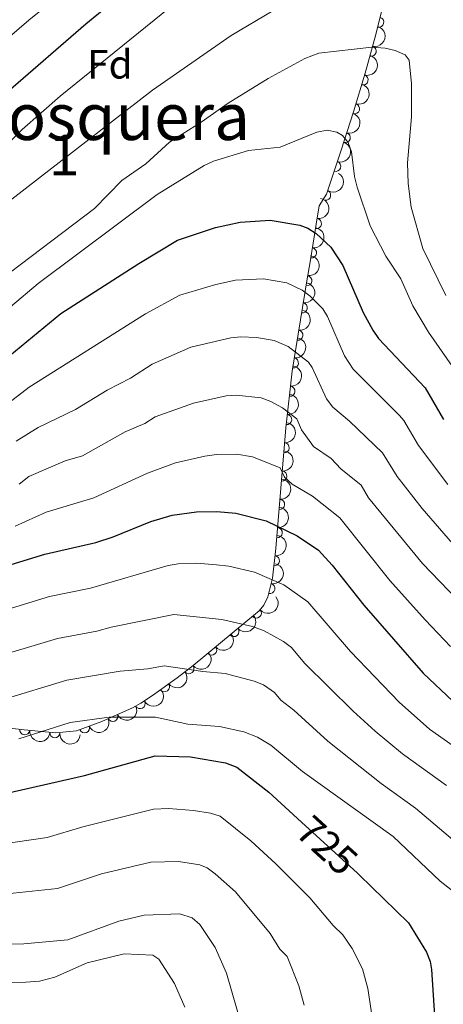
# Model space of a CAD drawing. Units: metres. Extents: x 641620 to 648539, y 730092 to 734862.
# Drawn here: x 641820 to 641924, y 733027 to 733270 of the extents above; entities that cross this region are included whole.
import ezdxf
from ezdxf.enums import TextEntityAlignment as Align

# ---------------------------------------------------------------- set-up
doc = ezdxf.new("R2010")
doc.units = ezdxf.units.M
doc.header["$MEASUREMENT"] = 0
doc.linetypes.add('DGN Style 3', pattern=[108.1363376146789, 77.24024115334207, -30.89609646133683])
doc.linetypes.add('DGN Style 5', pattern=[54.06816880733945, 23.17207234600262, -30.89609646133683])
for name, color, linetype, lineweight in [('Centroides', 7, 'Continuous', 5), ('Entidades rústicas y varios', 7, 'Continuous', 5), ('Relieve y altimetría', 7, 'Continuous', 5), ('Textos de rotulación', 7, 'Continuous', 5)]:
    doc.layers.add(name, color=color, linetype=linetype, lineweight=lineweight)
doc.styles.add('Style-arial', font='arial.shx', dxfattribs={"bigfont": 'arialbig.shx'})
doc.styles.add('Style-Arial Narrow', font='txt')
doc.styles.add('Style-Helvetica-Narrow-Oblique', font='txt')
doc.styles.add('Style-Times New Roman', font='txt')

msp = doc.modelspace()

# ---------------------------------------------------------------- linework, layer by layer
at = {"layer": 'Entidades rústicas y varios', "color": 92, "linetype": 'DGN Style 3', "lineweight": 5}
msp.add_polyline3d([(641909.78, 733275.52, 666.36), (641907.46, 733266.05, 668.76), (641904.8500000001, 733256.56, 670.8100000000001), (641902, 733247.05, 672.4300000000001), (641898.95, 733237.55, 673.5), (641895.29, 733226.79, 673.96), (641893.52, 733223.8500000001, 673.96), (641892.81, 733219.3400000001, 674.0600000000001), (641892.03, 733214.7, 674.83), (641891.25, 733210.0700000001, 676.22), (641890.47, 733205.4299999999, 678.0600000000001), (641887.8, 733189.21, 685.75), (641886.8700000001, 733183.1699999999, 688.19), (641885.31, 733169.23, 693.49), (641882.8700000001, 733139.51, 705.09), (641881.97, 733132.22, 708.16), (641880.8700000001, 733127.6000000001, 710.09), (641879.8600000001, 733125.55, 711.03), (641878.75, 733124.1400000001, 711.76), (641877.31, 733123.02, 711.76), (641875.46, 733121.5, 712.44), (641862.47, 733110.73, 717.95), (641858.54, 733107.72, 718.5600000000001), (641852.4199999999, 733103.3500000001, 719.03), (641849.6000000001, 733101.44, 719.54), (641847.52, 733100.31, 720.49), (641839.95, 733096.9199999999, 720.66), (641833.6799999999, 733094.6200000001, 720.66), (641828.6300000001, 733094.1400000001, 720.66), (641820.81, 733094.8900000001, 719.6800000000001), (641810.1300000001, 733096.1400000001, 719.32)], dxfattribs=at)
at = {"layer": 'Entidades rústicas y varios', "color": 92, "linetype": 'Continuous', "lineweight": 5}
for centre, radius, start, end in [((641908.1768318908, 733269.0580276814, 668.3062043726874), 1.250091938746999, 257.2007170029743, 76.41427142196974), ((641906.3181277514, 733261.9717087725, 669.9021695005908), 1.250091938746998, 255.588507048402, 74.80206146739744), ((641904.3262402995, 733254.8802599849, 671.3008432354659), 1.250091938746999, 254.2835007432577, 73.49705516225316), ((641902.2145943847, 733247.7822336431, 672.4821042835462), 1.250091938746999, 253.1667975106087, 72.38035192960415), ((641899.935029417, 733240.6819493175, 673.2818205180986), 1.250091938746999, 253.1667975106087, 72.38035192960415), ((641897.5787714948, 733233.5793236045, 673.7205559204602), 1.250091938746999, 252.180491679792, 71.39404609878737), ((641895.1028450616, 733226.5169592029, 673.96), 1.250091938746999, 239.9165043527378, 59.13005877173327), ((641892.8209424342, 733219.5227831709, 674.2345478698595), 1.250091938746999, 261.4237614246865, 80.63731584368195), ((641891.6108014719, 733212.3291235846, 675.912402951283), 1.250091938746999, 261.4035316965713, 80.6170861155667), ((641890.4528395087, 733205.4458699385, 678.6381083136723), 1.250091938746998, 261.6184421978287, 80.83199661682411), ((641889.3494179898, 733198.7426875297, 681.8161275938511), 1.250091938746998, 261.6184421978287, 80.83199661682411), ((641888.245996471, 733192.0395051208, 684.9941468740298), 1.250091938746998, 261.6184421978287, 80.83199661682411), ((641887.1628556524, 733185.2001925325, 687.8696006485098), 1.250091938746999, 262.2128711629438, 81.42642558193928), ((641886.299105973, 733178.2439798424, 690.535493708012), 1.250091938746999, 264.5808621193239, 83.7944165383193), ((641885.5188409847, 733171.2716119341, 693.1863939888032), 1.250091938746999, 264.5808621193239, 83.7944165383193), ((641884.8862948511, 733164.3075737522, 695.897617737457), 1.250091938746999, 266.2727274078638, 85.48628182685928), ((641884.3143617613, 733157.3412411984, 698.6166439025767), 1.250091938746999, 266.2727274078638, 85.48628182685928), ((641883.7424286716, 733150.3749086445, 701.3356700676962), 1.250091938746999, 266.2727274078638, 85.48628182685928), ((641883.1704955818, 733143.4085760906, 704.0546962328159), 1.250091938746999, 266.2727274078638, 85.48628182685928), ((641882.4785942324, 733136.4988464881, 706.880952427456), 1.250091938746999, 263.9282207761757, 83.14177519517119), ((641881.342611454, 733129.6692020008, 709.7349169991104), 1.250091938746999, 257.5736637856093, 76.78721820460473), ((641878.0214148739, 733123.6297648887, 711.8485729079053), 1.250091938746999, 220.373426142358, 39.58698056135334), ((641872.5045288617, 733119.0749648402, 714.0960770797954), 1.250091938746999, 220.6282652386293, 39.84181965762468), ((641867.016062991, 733114.5244815892, 716.4241330420524), 1.250091938746999, 220.6282652386293, 39.84181965762468), ((641861.4131575176, 733109.945136141, 718.2660636210958), 1.250091938746999, 218.4147847508122, 37.6283391698076), ((641855.405173714, 733105.5055437493, 718.8779155770964), 1.250091938746998, 216.4949823551318, 35.70853677412725), ((641849.3684616459, 733101.3364158922, 720.1426164135368), 1.250091938746999, 209.4800336712085, 28.69358809020392), ((641842.659127404, 733098.1545796616, 720.6245738478056), 1.250091938746998, 205.0899676208881, 24.30352203988349), ((641820.9574408855, 733094.892386819, 719.643089595896), 1.250091938746998, 174.2905664734056, 353.504120892401), ((641828.3735107044, 733094.1841991819, 720.4718581030019), 1.250091938746998, 175.4877982820646, 354.70135270106), ((641835.6974053385, 733095.3808185959, 720.66), 1.250091938746998, 201.1105196694552, 20.3240740884506)]:
    msp.add_arc(centre, radius, start, end, dxfattribs=at)
at = {"layer": 'Entidades rústicas y varios', "color": 92, "linetype": 'Continuous', "lineweight": 5, "extrusion": (-0.1137979112881647, 0.1952464524708431, 0.974129795347623)}
msp.add_arc((-923823.6420514353, -302101.0516487575, 70771.96123499435), 2.516055640060343, 45.36446333574663, 225.9090503451192, dxfattribs=at)
at = {"layer": 'Entidades rústicas y varios', "color": 92, "linetype": 'Continuous', "lineweight": 5, "extrusion": (-0.1093217178049156, 0.1977875219324531, 0.9741297953476231)}
msp.add_arc((-916512.3954961933, -322512.6636286195, 75508.70536295774), 2.516055640060342, 45.36446333574665, 225.9090503451193, dxfattribs=at)
at = {"layer": 'Entidades rústicas y varios', "color": 92, "linetype": 'Continuous', "lineweight": 5, "extrusion": (-0.1054462906104169, 0.1998805183415876, 0.9741297953476229)}
for centre in [(-909877.8189365722, -339845.6505123473, 79531.01328612771), (-909872.4897482877, -339840.3883925602, 79530.61347669826)]:
    msp.add_arc(centre, 2.516055640060342, 45.36446333574663, 225.9090503451192, dxfattribs=at)
at = {"layer": 'Entidades rústicas y varios', "color": 92, "linetype": 'Continuous', "lineweight": 5, "extrusion": (-0.1019900373524003, 0.2016659963822712, 0.9741297953476229)}
msp.add_arc((-903724.5565071169, -355041.5828210878, 83057.60269659053), 2.516055640060342, 45.36446333574664, 225.9090503451193, dxfattribs=at)
at = {"layer": 'Entidades rústicas y varios', "color": 92, "linetype": 'Continuous', "lineweight": 5, "extrusion": (-0.05682542008282768, 0.2187281725073577, 0.974129795347623)}
msp.add_arc((-805644.7267772682, -533928.779188769, 124558.0508464301), 2.516055640060342, 45.36446333574663, 225.9090503451193, dxfattribs=at)
at = {"layer": 'Entidades rústicas y varios', "color": 92, "linetype": 'Continuous', "lineweight": 5, "extrusion": (-0.13305865008788, 0.182665096427285, 0.974129795347623)}
msp.add_arc((-950546.1594767747, -209014.6216335586, 49181.20364740348), 2.516055640060343, 45.36446333574666, 225.9090503451193, dxfattribs=at)
at = {"layer": 'Entidades rústicas y varios', "color": 92, "linetype": 'Continuous', "lineweight": 5, "extrusion": (-0.1329941472504095, 0.182712064771691, 0.974129795347623)}
msp.add_arc((-950465.0763346644, -209336.1886510007, 49257.52668467365), 2.516055640060342, 45.36446333574663, 225.9090503451193, dxfattribs=at)
at = {"layer": 'Entidades rústicas y varios', "color": 92, "linetype": 'Continuous', "lineweight": 5, "extrusion": (-0.1336785440069653, 0.1822119334406396, 0.9741297953476229)}
for centre in [(-951260.0119131154, -205856.5120784531, 48453.07146459381), (-951255.1571325209, -205851.1648364959, 48455.09337181997), (-951250.3023519265, -205845.8175945387, 48457.11527904613)]:
    msp.add_arc(centre, 2.516055640060343, 45.36446333574664, 225.9090503451193, dxfattribs=at)
at = {"layer": 'Entidades rústicas y varios', "color": 92, "linetype": 'Continuous', "lineweight": 5, "extrusion": (-0.1355617178053177, 0.1808152717047695, 0.974129795347623)}
msp.add_arc((-953388.033617424, -196215.9186213117, 46226.01813155673), 2.516055640060342, 45.36446333574665, 225.9090503451193, dxfattribs=at)
at = {"layer": 'Entidades rústicas y varios', "color": 92, "linetype": 'Continuous', "lineweight": 5, "extrusion": (-0.1429167876927569, 0.175059800101513, 0.974129795347623)}
for centre in [(-960897.7699012746, -157670.5038042324, 37286.56920625438), (-960892.7561165516, -157665.1240747237, 37288.04245883577)]:
    msp.add_arc(centre, 2.516055640060342, 45.36446333574663, 225.9090503451192, dxfattribs=at)
at = {"layer": 'Entidades rústicas y varios', "color": 92, "linetype": 'Continuous', "lineweight": 5, "extrusion": (-0.1480230079258808, 0.1707639626518805, 0.9741297953476231)}
for centre in [(-965252.0752899956, -129955.282678059, 30862.39453805625), (-965247.0801716356, -129949.9053512499, 30863.93828316226), (-965242.0850532753, -129944.5280244407, 30865.48202826825), (-965237.0899349152, -129939.1506976315, 30867.02577337425)]:
    msp.add_arc(centre, 2.516055640060342, 45.36446333574665, 225.9090503451193, dxfattribs=at)
at = {"layer": 'Entidades rústicas y varios', "color": 92, "linetype": 'Continuous', "lineweight": 5, "extrusion": (-0.1409134985462518, 0.1766763361162262, 0.974129795347623)}
msp.add_arc((-958960.9824542347, -168289.0189583467, 39766.74768196236), 2.516055640060341, 45.36446333574666, 225.9090503451193, dxfattribs=at)
at = {"layer": 'Entidades rústicas y varios', "color": 92, "linetype": 'Continuous', "lineweight": 5, "extrusion": (-0.1204930659476678, 0.1911872455853926, 0.9741297953476229)}
msp.add_arc((-933925.6942935986, -270640.7766581889, 63514.35420466511), 2.516055640060342, 45.36446333574664, 225.9090503451193, dxfattribs=at)
at = {"layer": 'Entidades rústicas y varios', "color": 92, "linetype": 'Continuous', "lineweight": 5, "extrusion": (0.01961624130040411, 0.2251362807129108, 0.9741297953476231)}
msp.add_arc((-575821.6405710517, -765578.5420957422, 178337.5834755779), 2.516055640060342, 45.36446333574664, 225.9090503451193, dxfattribs=at)
at = {"layer": 'Entidades rústicas y varios', "color": 92, "linetype": 'Continuous', "lineweight": 5, "extrusion": (0.01861469363296731, 0.2252213022716746, 0.9741297953476229)}
for centre in [(-579307.0895107898, -763070.7434014, 177758.1041818578), (-579301.9945181233, -763065.3591992883, 177759.2449786614)]:
    msp.add_arc(centre, 2.516055640060342, 45.36446333574663, 225.9090503451192, dxfattribs=at)
at = {"layer": 'Entidades rústicas y varios', "color": 92, "linetype": 'Continuous', "lineweight": 5, "extrusion": (0.02729950728392675, 0.2243343012516211, 0.9741297953476231)}
msp.add_arc((-548603.9343654491, -784285.7828666995, 182684.0810894725), 2.516055640060342, 45.36446333574665, 225.9090503451193, dxfattribs=at)
at = {"layer": 'Entidades rústicas y varios', "color": 92, "linetype": 'Continuous', "lineweight": 5, "extrusion": (0.03479951844882904, 0.2232938318264253, 0.9741297953476229)}
msp.add_arc((-521313.4461808087, -801743.177664096, 186734.6659859333), 2.516055640060342, 45.36446333574665, 225.9090503451193, dxfattribs=at)
at = {"layer": 'Entidades rústicas y varios', "color": 92, "linetype": 'Continuous', "lineweight": 5, "extrusion": (0.06180951614369827, 0.2173723200641704, 0.9741297953476229)}
msp.add_arc((-416870.4839305627, -857754.3153779504, 199730.0387295836), 2.516055640060342, 45.36446333574663, 225.9090503451193, dxfattribs=at)
at = {"layer": 'Entidades rústicas y varios', "color": 92, "linetype": 'Continuous', "lineweight": 5, "extrusion": (0.07826718534277734, 0.2120032771315519, 0.9741297953476229)}
msp.add_arc((-348228.1508957603, -886316.0692162957, 206356.6005708682), 2.516055640060342, 45.36446333574665, 225.9090503451193, dxfattribs=at)
at = {"layer": 'Entidades rústicas y varios', "color": 92, "linetype": 'Continuous', "lineweight": 5, "extrusion": (0.0927912233281126, 0.2060605024968895, 0.974129795347623)}
msp.add_arc((-284229.3156667146, -907714.7126894121, 211320.9275752539), 2.516055640060342, 45.36446333574663, 225.9090503451193, dxfattribs=at)
at = {"layer": 'Entidades rústicas y varios', "color": 92, "linetype": 'Continuous', "lineweight": 5, "extrusion": (0.1757816543798187, 0.1420279965341067, 0.974129795347623)}
msp.add_arc((166855.2235695902, -934964.4008245631, 217641.5634346924), 2.516055640060343, 45.36446333574662, 225.9090503451192, dxfattribs=at)
at = {"layer": 'Entidades rústicas y varios', "color": 92, "linetype": 'Continuous', "lineweight": 5, "extrusion": (0.1727757307193814, 0.1456697933354135, 0.974129795347623)}
msp.add_arc((146755.9869198936, -938161.3043482781, 218384.0667505365), 2.516055640060342, 45.36446333574664, 225.9090503451193, dxfattribs=at)
at = {"layer": 'Relieve y altimetría', "color": 30, "linetype": 'Continuous', "lineweight": 25, "flags": 128}
for points, elevation in [([(641853.8999999999, 733283.29), (641836.01, 733268.6000000001), (641816.8999999999, 733251.99)], 650), ([(641810.22, 733181.27), (641829.8800000001, 733197.3900000001), (641849.06, 733209.6799999999), (641858.6100000001, 733215.3900000001), (641867.94, 733218.51), (641874.0700000001, 733219.8600000001), (641881.46, 733220.3200000001), (641888.71, 733219.1200000001), (641890.71, 733218.4199999999), (641892.81, 733217.04), (641896.3700000001, 733213.73), (641899.3700000001, 733209.2), (641904.3500000001, 733197.6300000001), (641906.7, 733193.25), (641908.1699999999, 733191.24), (641919.6000000001, 733179.05), (641924.1300000001, 733171.3)], 675), ([(641807.06, 733132.3500000001), (641825.8700000001, 733138.1200000001), (641838.5, 733140.96), (641842.75, 733142.3700000001), (641852.01, 733146.1400000001), (641857.3, 733147.76), (641863.27, 733148.52), (641868.27, 733148.6599999999), (641872.94, 733148.22), (641880.4199999999, 733146.3200000001), (641888.0800000001, 733142.6599999999), (641893.3800000001, 733139.1000000001), (641896.75, 733135.3900000001), (641904.49, 733125.5800000001), (641919.1499999999, 733108.81), (641926.4099999999, 733101.94)], 700), ([(641652.28, 733128.8999999999), (641695.6300000001, 733111.02), (641702.3800000001, 733107.75), (641735.6000000001, 733089.5700000001), (641738.5800000001, 733088.25), (641754.8400000001, 733082.6000000001), (641761.02, 733079.5700000001), (641765.3, 733078.2), (641778.1499999999, 733076.8600000001), (641806.8400000001, 733077.3999999999), (641811.77, 733078.21), (641835.6699999999, 733083.6799999999), (641853.1300000001, 733088.51), (641861.77, 733088.2), (641870.46, 733086.74), (641873.21, 733085.6499999999), (641881.1300000001, 733079.51), (641889.1699999999, 733072.1699999999)], 725), ([(641903.3400000001, 733059.21), (641915.51, 733047.3900000001), (641919.95, 733040.1799999999), (641920.8300000001, 733037.8200000001), (641921.1599999999, 733035.8700000001), (641923.5700000001, 732999.24)], 725)]:
    msp.add_lwpolyline(points, dxfattribs=dict(at, elevation=elevation))
at = {"layer": 'Relieve y altimetría', "color": 30, "linetype": 'Continuous', "lineweight": 5, "flags": 128}
for points, elevation in [([(641716.5700000001, 733271.4099999999), (641716.8, 733268.9199999999), (641717.6499999999, 733265.7), (641721.3600000001, 733256.8), (641724.6100000001, 733252.4099999999), (641726.99, 733250.6100000001), (641729.98, 733249.04), (641737, 733247.71), (641746.78, 733247.9199999999), (641754.06, 733247.3900000001), (641762.53, 733245.73), (641768.8600000001, 733243.98), (641776.47, 733242.8900000001), (641781.8200000001, 733242.72), (641789.29, 733243.1699999999), (641790.1200000001, 733243.56), (641810.55, 733259.81), (641821.98, 733269.6000000001), (641834, 733279.3300000001)], 645), ([(641817.79, 733225.48), (641852.4299999999, 733252.3500000001), (641871.8600000001, 733265.8300000001), (641892.3200000001, 733278.04)], 660), ([(641808.1200000001, 733230.55), (641820.3200000001, 733242.6499999999), (641829.72, 733250.8900000001), (641858.46, 733274.1400000001)], 655), ([(641814.6499999999, 733205.51), (641838.1599999999, 733223.2), (641844.8899999999, 733230.1400000001), (641850.8300000001, 733234.2), (641856.6000000001, 733239.54), (641864.46, 733244.46), (641871.1000000001, 733249.1300000001), (641880.9099999999, 733255.21), (641890.01, 733260.1100000001), (641893.4299999999, 733261.5), (641906.51, 733262.95), (641909.79, 733262.6599999999), (641912.23, 733262.0800000001), (641914.74, 733261.06), (641915.6799999999, 733259.75), (641916.23, 733253.95), (641916.25, 733245.76), (641915.29, 733234.47), (641915.46, 733229.3500000001), (641916.22, 733223.5800000001), (641919.05, 733213.3500000001), (641924.7, 733201.8300000001)], 665), ([(641817.4299999999, 733199.03), (641824.23, 733204.8), (641853.6000000001, 733226.6799999999), (641865.21, 733233.8200000001), (641867.48, 733234.8500000001), (641876.0700000001, 733237.5), (641883.9199999999, 733238.3300000001), (641892.97, 733242.01), (641895.47, 733242.5), (641897.8600000001, 733242.01), (641899.25, 733241.2), (641900.6399999999, 733239.51), (641901.46, 733237.1499999999), (641902.22, 733231.1200000001), (641902.8999999999, 733228.47), (641906.1000000001, 733218.99), (641909.9299999999, 733211.51), (641913.6000000001, 733205.8999999999), (641916.55, 733199.23), (641920.45, 733192.77), (641927.5700000001, 733182.51)], 670), ([(641807.24, 733167.8900000001), (641822.0700000001, 733179.26), (641850.71, 733197.3), (641859.1699999999, 733201.8700000001), (641868.01, 733204.54), (641872.9099999999, 733205.6200000001), (641879.75, 733205.8999999999), (641885.55, 733204.94), (641889.3200000001, 733203.1499999999), (641891.3200000001, 733201.6499999999), (641894.3800000001, 733198.52), (641895.5800000001, 733196.6200000001), (641899.76, 733186.99), (641901.8899999999, 733183.6499999999), (641913.3200000001, 733172.29), (641914.3600000001, 733171.06), (641917.98, 733164.8600000001), (641925.24, 733155.3)], 680), ([(641818.81, 733165.9099999999), (641824.27, 733169.28), (641833.44, 733173.7), (641841.25, 733178.51), (641847, 733181.49), (641852.3500000001, 733184.9099999999), (641861.8999999999, 733189.1200000001), (641871.75, 733191.3800000001), (641874.23, 733191.6400000001), (641878.05, 733191.48), (641882.3999999999, 733190.76), (641885.8300000001, 733189.27), (641890.8700000001, 733185.3700000001), (641891.79, 733184.05), (641895.3400000001, 733176.3300000001), (641896.8500000001, 733174.3200000001), (641900.98, 733170.8999999999), (641909.1100000001, 733163.0700000001), (641912.73, 733157.22), (641918.8999999999, 733149.3500000001), (641926.3700000001, 733140.78)], 685), ([(641819.6100000001, 733155.3800000001), (641821.9299999999, 733157.28), (641830.8800000001, 733161.1300000001), (641835.1599999999, 733162.3700000001), (641845.69, 733168.26), (641850.55, 733170.31), (641853.0700000001, 733171.9299999999), (641862.55, 733175.3), (641870.6000000001, 733177.1400000001), (641873.0900000001, 733177.31), (641879.25, 733176.5800000001), (641881.6000000001, 733175.73), (641884.51, 733174.1400000001), (641888, 733171.47), (641889.19, 733168.72), (641892.0900000001, 733164.6400000001), (641896.45, 733161.6699999999), (641898.8500000001, 733159.1699999999), (641903.8700000001, 733155.0800000001), (641905.6799999999, 733151.98), (641918.96, 733135.79), (641929.75, 733124.6300000001)], 690), ([(641818.6300000001, 733145.02), (641826.24, 733148.46), (641837.94, 733151.98), (641851.1799999999, 733158.05), (641858.0700000001, 733160.6499999999), (641865.3, 733162.27), (641868.21, 733162.6300000001), (641873.22, 733162.77), (641877.0900000001, 733162.1200000001), (641883.8899999999, 733159.3900000001), (641884.95, 733157.1200000001), (641886.8200000001, 733155.3300000001), (641891.8700000001, 733152.4199999999), (641898.6200000001, 733147.0800000001), (641910.8899999999, 733131.6200000001), (641919.6499999999, 733121.96), (641925.8400000001, 733115.4299999999)], 695), ([(641809.0900000001, 733122.2), (641827.0700000001, 733127.6699999999), (641837.1699999999, 733129.74), (641856.27, 733135.3300000001), (641858.73, 733135.78), (641863.25, 733135.8800000001), (641868.21, 733135.53), (641871.24, 733135.1499999999), (641877.55, 733133.6699999999), (641884.8, 733130.5900000001), (641890.73, 733126.3600000001), (641901.23, 733114.1400000001), (641913.23, 733101.6799999999), (641920.71, 733095.0700000001), (641940.1300000001, 733081.3700000001)], 705), ([(641811.1300000001, 733112.04), (641829.02, 733117.3999999999), (641838.71, 733119.1599999999), (641842.27, 733120.19), (641857.71, 733123.28), (641869.55, 733122.0700000001), (641877.0800000001, 733120.3200000001), (641879.95, 733119.27), (641884.75, 733116.5900000001), (641886.7, 733115.1499999999), (641889.8600000001, 733111.28), (641901.8700000001, 733099.47), (641907.31, 733094.55), (641914.03, 733088.96), (641924.8500000001, 733081.1400000001)], 710), ([(641815.6200000001, 733102.3800000001), (641831.3, 733107.1000000001), (641844.48, 733109.3400000001), (641851.3, 733109.8600000001), (641855.3200000001, 733110.6699999999), (641864.8200000001, 733109.24), (641870.3400000001, 733108.74), (641877.46, 733106.8300000001), (641879.78, 733105.9199999999), (641882.51, 733104.1100000001), (641884.1000000001, 733102.1699999999), (641887.29, 733099.73), (641895.6200000001, 733092.0700000001), (641908.8, 733081.69), (641917.27, 733075.6200000001), (641932.29, 733062.8800000001)], 715), ([(641819.51, 733092.6699999999), (641832.1599999999, 733096.6699999999), (641841.79, 733098.01), (641853.1599999999, 733098.03), (641861.1699999999, 733096.28), (641868.9299999999, 733095.72), (641874.97, 733094.3800000001), (641878.3300000001, 733093.06), (641881.56, 733091.1100000001), (641889.3700000001, 733084.6599999999), (641911.72, 733068.6300000001), (641923.29, 733057.6599999999), (641937.5900000001, 733046.5)], 720), ([(641807.28, 733065.5800000001), (641826.51, 733068.3999999999), (641835.3, 733070.97), (641852.6799999999, 733075.3800000001), (641856.3899999999, 733075.52), (641862.54, 733075.05), (641866.69, 733074.3500000001), (641869.0900000001, 733073.5900000001), (641876.69, 733067.52), (641882.8400000001, 733061.8999999999), (641891.24, 733053.5), (641896.97, 733046.74), (641899.3600000001, 733044.4199999999), (641901.6699999999, 733041.03), (641904.22, 733036.04), (641905.51, 733031.21), (641906.94, 733021.4199999999)], 730), ([(641810.22, 733053.8900000001), (641829.06, 733055.81), (641839.8600000001, 733059.3999999999), (641851.99, 733062.28), (641858.81, 733062.49), (641864.1200000001, 733061.6799999999), (641865.8999999999, 733060.9299999999), (641867.9199999999, 733059.44), (641872.8600000001, 733054.97), (641881.4199999999, 733044.71), (641883.8200000001, 733040.8500000001), (641885.6200000001, 733039.1100000001), (641888.5, 733031.8999999999), (641889.8400000001, 733027.0800000001)], 735), ([(641800.6599999999, 733041.8), (641820.7, 733042.19), (641831.6100000001, 733043.21), (641844.1499999999, 733047.76), (641850.4199999999, 733049.29), (641859.1499999999, 733049.5700000001), (641862.25, 733048.5700000001), (641864.1100000001, 733046.9199999999), (641867.8500000001, 733041.29), (641870.6799999999, 733034.96), (641877.2, 733012.47)], 740), ([(641860.3700000001, 733026.6400000001), (641857.8600000001, 733032.4199999999), (641854.03, 733038.3900000001), (641852.51, 733039.3900000001), (641845.44, 733039.74), (641836.3700000001, 733037.54), (641828.4099999999, 733034), (641824.6000000001, 733033.02), (641821.19, 733032.74), (641794.55, 733032.31)], 745)]:
    msp.add_lwpolyline(points, dxfattribs=dict(at, elevation=elevation))
at = {"layer": 'Relieve y altimetría', "color": 27, "linetype": 'DGN Style 5', "lineweight": 25, "elevation": 725, "flags": 128}
msp.add_lwpolyline([(641889.1699999999, 733072.1699999999), (641902.94, 733059.6000000001), (641903.3400000001, 733059.21)], dxfattribs=at)

# ---------------------------------------------------------------- texts
at = {"layer": 'Centroides', "color": 92, "linetype": 'Continuous', "lineweight": 5, "style": 'Style-Arial Narrow'}
msp.add_text('1', height=10.00002, dxfattribs=at).set_placement((641830.6641994629, 733236.37001, 659.7), align=Align.MIDDLE_CENTER)
at = {"layer": 'Entidades rústicas y varios', "color": 92, "linetype": 'Continuous', "lineweight": 5, "style": 'Style-arial'}
msp.add_text('Fd', height=7.000020000000001, dxfattribs=at).set_placement((641841.9399807204, 733258.72001, 655.61), align=Align.MIDDLE_CENTER)
at = {"layer": 'Textos de rotulación', "color": 250, "linetype": 'Continuous', "lineweight": 5, "style": 'Style-Times New Roman'}
msp.add_text('Hoyo de la Mosquera', height=11.50002, dxfattribs=at).set_placement((641799.7948253565, 733245.8300099999, 646.73), align=Align.MIDDLE_CENTER)
at = {"layer": 'Textos de rotulación', "color": 27, "linetype": 'Continuous', "lineweight": 5, "style": 'Style-Helvetica-Narrow-Oblique'}
msp.add_text('725', height=7.000020000000001, rotation=317.6075458813104, dxfattribs=at).set_placement((641895.4596474941, 733066.4260992676, 725), align=Align.MIDDLE_CENTER)

doc.saveas('drawing.dxf')
